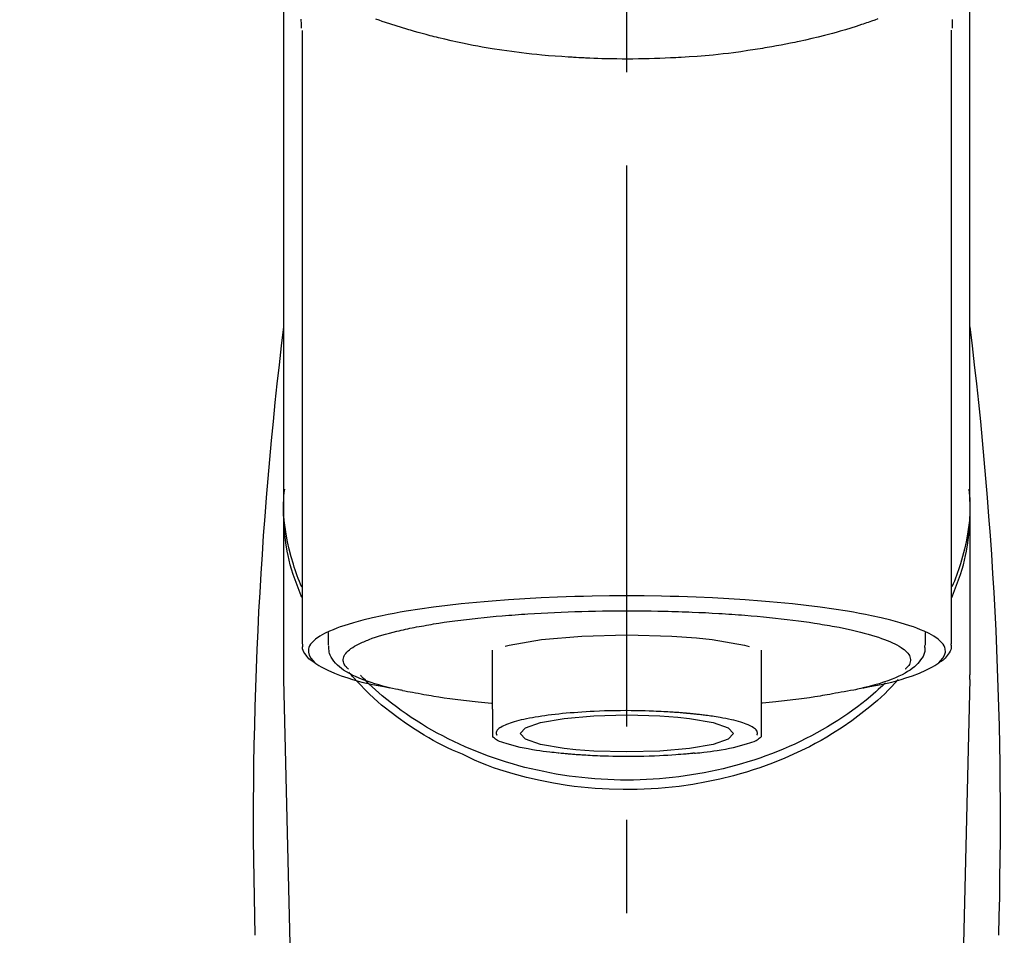
# Model space of a CAD drawing. Extents: x 0 to 26473, y -22065 to -13195.
# Drawn here: x 1687 to 1753, y -19241 to -19180 of the extents above; entities that cross this region are included whole.
import ezdxf

# ---------------------------------------------------------------- set-up
doc = ezdxf.new("R2010")
doc.units = 0
doc.header["$LTSCALE"] = 50
doc.header["$MEASUREMENT"] = 0
doc.linetypes.add('CENTER2', pattern=[1.125, 0.75, -0.125, 0.125, -0.125])
doc.layers.get('0').update_dxf_attribs({"linetype": 'CONTINUOUS'})
doc.layers.add('150-機器', color=8, linetype='CONTINUOUS')
doc.layers.add('161-番号', color=110, linetype='CONTINUOUS')
doc.styles.add('KH001', font='txt')
doc.dimstyles.new('KH1xx030', dxfattribs={"dimscale": 30, "dimtxt": 2, "dimasz": 0.6, "dimexe": 0.3, "dimexo": 1.2, "dimgap": 0.5, "dimtad": 3, "dimdec": 1, "dimdsep": 46, "dimlunit": 6, "dimtxsty": 'KH001', "dimblk": 'DOT', "dimcen": 1, "dimdle": 1, "dimclrd": 256, "dimclre": 256, "dimclrt": 256, "dimadec": 0, "dimazin": 0, "dimtfac": 1, "dimtdec": 1, "dimtix": 1, "dimtmove": 2, "dimatfit": 3, "dimldrblk": 'CLOSEDBLANK', "dimfxl": 1, "dimtolj": 1, "dimtzin": 0, "dimlwd": -1, "dimlwe": -1, "dimarcsym": 0})

# ---------------------------------------------------------------- blocks, each defined once
blk = doc.blocks.new('F402_S')
at = {"layer": '150-機器', "color": 161, "linetype": 'CENTER2'}
blk.add_line((0, -72.081), (0, 259.906), dxfattribs=at)
at = {"layer": '150-機器', "color": 13, "linetype": 'Continuous'}
for p, q in [((-21.692, 199.464), (-21.692, 158.437)), ((21.692, 158.437), (21.692, 199.445)), ((-22.939, 168.228), (-22.939, 156.358)), ((22.939, 156.358), (22.939, 167.57)), ((-19.947, 159.189), (-19.947, 158.339)), ((19.947, 158.339), (19.947, 159.189)), ((-8.976, 158.006), (-8.976, 154.077)), ((8.976, 154.077), (8.976, 158.006)), ((-22.936, 156.054), (-22.939, 156.358)), ((22.936, 156.054), (22.939, 156.358)), ((-22.936, 156.054), (-20.947, 71.245)), ((20.947, 71.245), (22.936, 156.054))]:
    blk.add_line(p, q, dxfattribs=at)
for points in [[(-22.939, 168.228), (-22.939, 172.518), (-22.939, 176.809), (-22.939, 181.099), (-22.939, 185.39), (-22.939, 189.68), (-22.939, 193.971), (-22.939, 198.261), (-22.939, 202.551), (-22.939, 206.842), (-22.939, 211.132), (-22.939, 215.423), (-22.939, 219.713)], [(22.939, 168.228), (22.939, 172.518), (22.939, 176.809), (22.939, 181.099), (22.939, 185.39), (22.939, 189.68), (22.939, 193.97), (22.939, 198.261), (22.939, 202.551), (22.939, 206.842), (22.939, 211.132), (22.939, 215.423), (22.939, 219.713)], [(-21.784, 199.618), (-21.784, 199.629), (-21.785, 199.641), (-21.785, 199.652), (-21.785, 199.664), (-21.786, 199.675), (-21.786, 199.687), (-21.786, 199.698), (-21.787, 199.709), (-21.789, 199.776), (-21.791, 199.843), (-21.792, 199.91), (-21.794, 199.977), (-21.794, 200.029), (-21.794, 200.081), (-21.794, 200.133), (-21.794, 200.185)], [(-16.796, 200.223), (-16.581, 200.146), (-16.365, 200.07), (-16.149, 199.996), (-16.035, 199.957), (-15.922, 199.919), (-15.808, 199.881), (-15.694, 199.844), (-15.338, 199.728), (-14.982, 199.614), (-14.625, 199.504), (-14.267, 199.397), (-14.008, 199.323), (-13.749, 199.25), (-13.489, 199.18), (-13.229, 199.112), (-12.806, 199.008), (-12.381, 198.909), (-11.955, 198.814), (-11.529, 198.722), (-11.382, 198.69), (-11.234, 198.659), (-11.086, 198.628), (-10.939, 198.598), (-10.631, 198.536), (-10.322, 198.477), (-10.014, 198.42), (-9.705, 198.364), (-9.547, 198.337), (-9.389, 198.31), (-9.23, 198.283), (-9.072, 198.257), (-8.587, 198.178), (-8.102, 198.103), (-7.616, 198.032), (-7.129, 197.966), (-6.791, 197.923), (-6.453, 197.883), (-6.114, 197.846), (-5.774, 197.812), (-5.242, 197.765), (-4.708, 197.723), (-4.175, 197.687), (-3.641, 197.654), (-3.462, 197.643), (-3.283, 197.633), (-3.104, 197.623), (-2.925, 197.614), (-2.566, 197.597), (-2.207, 197.583), (-1.849, 197.571), (-1.49, 197.56), (-1.31, 197.556), (-1.13, 197.553), (-0.951, 197.549), (-0.771, 197.547), (-0.41, 197.543), (-0.049, 197.542), (0.312, 197.543), (0.672, 197.546), (0.853, 197.548), (1.034, 197.551), (1.215, 197.554), (1.396, 197.558), (1.669, 197.566), (1.941, 197.575), (2.213, 197.586), (2.485, 197.597), (2.576, 197.601), (2.667, 197.605), (2.757, 197.609), (2.848, 197.613), (3.027, 197.622), (3.206, 197.632), (3.385, 197.642), (3.565, 197.652), (3.653, 197.658), (3.742, 197.664), (3.831, 197.669), (3.92, 197.675), (4.36, 197.704), (4.801, 197.733), (5.241, 197.766), (5.681, 197.803), (6.022, 197.837), (6.363, 197.873), (6.703, 197.913), (7.043, 197.955), (7.701, 198.04), (8.358, 198.133), (9.014, 198.235), (9.668, 198.344), (9.974, 198.399), (10.28, 198.456), (10.585, 198.515), (10.89, 198.577), (11.32, 198.668), (11.748, 198.765), (12.176, 198.865), (12.603, 198.968), (12.741, 199.002), (12.879, 199.036), (13.017, 199.07), (13.155, 199.105), (13.42, 199.174), (13.685, 199.245), (13.95, 199.317), (14.214, 199.391), (14.34, 199.427), (14.465, 199.464), (14.591, 199.501), (14.717, 199.538), (15.076, 199.645), (15.435, 199.755), (15.793, 199.868), (16.15, 199.986), (16.365, 200.06), (16.579, 200.136), (16.793, 200.214)], [(21.8, 200.215), (21.798, 200.089), (21.795, 199.963), (21.791, 199.837), (21.787, 199.711), (21.786, 199.697), (21.786, 199.683), (21.786, 199.669), (21.785, 199.656), (21.785, 199.641), (21.784, 199.627), (21.784, 199.613), (21.783, 199.599)], [(-21.732, 161.527), (-21.757, 161.587), (-21.782, 161.647), (-21.807, 161.707), (-21.831, 161.767), (-21.855, 161.827), (-21.878, 161.887), (-21.901, 161.948), (-21.924, 162.008), (-22.059, 162.361), (-22.192, 162.715), (-22.318, 163.071), (-22.434, 163.431), (-22.517, 163.731), (-22.591, 164.034), (-22.656, 164.339), (-22.714, 164.645), (-22.802, 165.191), (-22.87, 165.739), (-22.92, 166.289), (-22.954, 166.84), (-22.964, 167.085), (-22.971, 167.329), (-22.972, 167.573), (-22.967, 167.817), (-22.954, 168.06), (-22.936, 168.303), (-22.913, 168.546), (-22.888, 168.789)], [(21.732, 161.527), (21.757, 161.587), (21.782, 161.647), (21.807, 161.707), (21.831, 161.767), (21.855, 161.827), (21.878, 161.887), (21.901, 161.948), (21.924, 162.008), (22.059, 162.361), (22.192, 162.715), (22.319, 163.071), (22.434, 163.431), (22.518, 163.731), (22.591, 164.034), (22.656, 164.339), (22.715, 164.645), (22.802, 165.191), (22.87, 165.739), (22.92, 166.289), (22.954, 166.84), (22.964, 167.085), (22.971, 167.329), (22.972, 167.573), (22.967, 167.817), (22.955, 168.061), (22.936, 168.304), (22.913, 168.547), (22.888, 168.789)], [(-22.939, 168.228), (-22.947, 167.92), (-22.951, 167.612), (-22.95, 167.305), (-22.939, 166.998), (-22.917, 166.689), (-22.884, 166.381), (-22.841, 166.074), (-22.791, 165.768), (-22.694, 165.266), (-22.579, 164.768), (-22.45, 164.273), (-22.309, 163.782), (-22.25, 163.587), (-22.19, 163.394), (-22.126, 163.202), (-22.059, 163.011), (-21.986, 162.821), (-21.909, 162.632), (-21.83, 162.444), (-21.75, 162.257)], [(21.739, 162.229), (21.82, 162.418), (21.901, 162.608), (21.979, 162.799), (22.052, 162.992), (22.121, 163.185), (22.186, 163.38), (22.247, 163.575), (22.307, 163.772), (22.448, 164.266), (22.578, 164.763), (22.693, 165.264), (22.791, 165.768), (22.841, 166.074), (22.884, 166.381), (22.917, 166.689), (22.939, 166.998), (22.95, 167.305), (22.951, 167.612), (22.947, 167.92), (22.939, 168.228)], [(-15.804, 155.494), (-15.81, 155.495), (-15.816, 155.496), (-15.822, 155.497), (-15.828, 155.499), (-15.834, 155.5), (-15.841, 155.501), (-15.847, 155.502), (-15.853, 155.503), (-16.243, 155.578), (-16.633, 155.651), (-17.023, 155.727), (-17.411, 155.809), (-17.725, 155.885), (-18.037, 155.97), (-18.347, 156.061), (-18.658, 156.155), (-19.117, 156.306), (-19.566, 156.478), (-20.007, 156.674), (-20.446, 156.897), (-20.593, 156.981), (-20.731, 157.071), (-20.862, 157.174), (-20.986, 157.293), (-21.131, 157.474), (-21.242, 157.675), (-21.305, 157.886), (-21.302, 158.096), (-21.27, 158.204), (-21.219, 158.308), (-21.154, 158.407), (-21.079, 158.501), (-20.821, 158.756), (-20.532, 158.961), (-20.22, 159.131), (-19.89, 159.279), (-19.648, 159.38), (-19.409, 159.476), (-19.17, 159.567), (-18.926, 159.65), (-18.29, 159.845), (-17.651, 160.021), (-17.007, 160.179), (-16.359, 160.32), (-15.96, 160.4), (-15.56, 160.477), (-15.159, 160.55), (-14.757, 160.618), (-13.842, 160.761), (-12.925, 160.89), (-12.006, 161.005), (-11.086, 161.108), (-10.569, 161.161), (-10.052, 161.211), (-9.535, 161.258), (-9.017, 161.301), (-7.922, 161.383), (-6.826, 161.453), (-5.729, 161.512), (-4.632, 161.56), (-4.053, 161.581), (-3.474, 161.599), (-2.895, 161.614), (-2.316, 161.626), (-1.158, 161.642), (0, 161.648), (1.158, 161.642), (2.316, 161.626), (2.895, 161.614), (3.474, 161.599), (4.053, 161.581), (4.632, 161.56), (5.729, 161.512), (6.826, 161.453), (7.922, 161.383), (9.017, 161.301), (9.535, 161.258), (10.052, 161.211), (10.569, 161.161), (11.086, 161.108), (12.006, 161.005), (12.925, 160.89), (13.842, 160.761), (14.757, 160.618), (15.159, 160.55), (15.56, 160.477), (15.96, 160.4), (16.359, 160.32), (17.007, 160.179), (17.651, 160.021), (18.29, 159.845), (18.926, 159.65), (19.17, 159.567), (19.409, 159.476), (19.648, 159.38), (19.89, 159.279), (20.22, 159.131), (20.532, 158.961), (20.821, 158.756), (21.079, 158.501), (21.154, 158.407), (21.219, 158.308), (21.27, 158.204), (21.302, 158.096), (21.305, 157.886), (21.242, 157.675), (21.131, 157.474), (20.986, 157.293), (20.862, 157.174), (20.731, 157.071), (20.593, 156.981), (20.446, 156.897), (20.007, 156.674), (19.566, 156.478), (19.117, 156.306), (18.658, 156.155), (18.347, 156.061), (18.037, 155.97), (17.725, 155.885), (17.411, 155.809), (17.025, 155.728), (16.637, 155.652), (16.249, 155.579), (15.861, 155.505), (15.858, 155.504), (15.854, 155.504), (15.85, 155.503), (15.846, 155.502), (15.842, 155.501), (15.838, 155.501), (15.835, 155.5), (15.831, 155.499)], [(14.8, 159.412), (14.656, 159.444), (14.512, 159.476), (14.368, 159.508), (14.223, 159.537), (14.061, 159.568), (13.898, 159.596), (13.735, 159.625), (13.573, 159.653), (13.41, 159.681), (13.248, 159.711), (13.086, 159.74), (12.924, 159.768), (12.568, 159.826), (12.211, 159.88), (11.854, 159.93), (11.497, 159.977), (11.305, 160), (11.113, 160.023), (10.921, 160.046), (10.729, 160.069), (10.536, 160.092), (10.344, 160.115), (10.151, 160.138), (9.958, 160.161), (9.552, 160.205), (9.145, 160.246), (8.738, 160.283), (8.331, 160.317), (8.116, 160.333), (7.901, 160.349), (7.687, 160.365), (7.472, 160.381), (7.258, 160.397), (7.045, 160.413), (6.831, 160.429), (6.618, 160.444), (6.174, 160.473), (5.73, 160.499), (5.286, 160.521), (4.842, 160.542), (4.386, 160.562), (3.931, 160.579), (3.476, 160.595), (3.02, 160.609), (2.559, 160.622), (2.097, 160.632), (1.636, 160.64), (1.174, 160.645), (0.941, 160.646), (0.708, 160.646), (0.474, 160.647), (0.241, 160.647), (0.009, 160.648), (-0.224, 160.648), (-0.456, 160.649), (-0.689, 160.649), (-1.153, 160.646), (-1.617, 160.641), (-2.081, 160.633), (-2.546, 160.621), (-2.774, 160.614), (-3.003, 160.607), (-3.232, 160.599), (-3.461, 160.592), (-3.69, 160.585), (-3.919, 160.578), (-4.149, 160.57), (-4.378, 160.562), (-4.824, 160.545), (-5.27, 160.524), (-5.716, 160.5), (-6.162, 160.473), (-6.379, 160.458), (-6.595, 160.443), (-6.812, 160.428), (-7.029, 160.412), (-7.245, 160.398), (-7.46, 160.383), (-7.676, 160.368), (-7.892, 160.353), (-8.306, 160.32), (-8.72, 160.284), (-9.133, 160.245), (-9.547, 160.204), (-9.938, 160.163), (-10.328, 160.12), (-10.719, 160.075), (-11.109, 160.027), (-11.473, 159.982), (-11.836, 159.934), (-12.198, 159.882), (-12.56, 159.826), (-12.727, 159.798), (-12.894, 159.77), (-13.061, 159.741), (-13.228, 159.713), (-13.394, 159.685), (-13.561, 159.657), (-13.727, 159.629), (-13.893, 159.6), (-14.195, 159.544), (-14.495, 159.483), (-14.795, 159.419), (-15.094, 159.353), (-15.359, 159.291), (-15.623, 159.226), (-15.886, 159.157), (-16.149, 159.086), (-16.375, 159.021), (-16.599, 158.952), (-16.823, 158.88), (-17.045, 158.803), (-17.231, 158.735), (-17.415, 158.663), (-17.598, 158.587), (-17.779, 158.506), (-17.924, 158.436), (-18.066, 158.362), (-18.205, 158.282), (-18.343, 158.198), (-18.447, 158.127), (-18.546, 158.052), (-18.641, 157.97), (-18.731, 157.881), (-18.795, 157.808), (-18.852, 157.731), (-18.899, 157.649), (-18.937, 157.561), (-18.958, 157.481), (-18.97, 157.4), (-18.97, 157.319), (-18.96, 157.237), (-18.937, 157.149), (-18.902, 157.065), (-18.857, 156.986), (-18.801, 156.915), (-18.76, 156.872), (-18.717, 156.832), (-18.673, 156.793), (-18.629, 156.754), (-18.629, 156.753), (-18.628, 156.753), (-18.628, 156.752), (-18.627, 156.752)], [(18.626, 156.752), (18.66, 156.781), (18.692, 156.81), (18.725, 156.84), (18.756, 156.872), (18.812, 156.934), (18.861, 157.002), (18.904, 157.075), (18.937, 157.153), (18.959, 157.232), (18.97, 157.313), (18.971, 157.395), (18.96, 157.476), (18.936, 157.563), (18.9, 157.646), (18.855, 157.724), (18.801, 157.798), (18.725, 157.888), (18.643, 157.97), (18.555, 158.046), (18.461, 158.117), (18.336, 158.203), (18.209, 158.284), (18.078, 158.359), (17.943, 158.427), (17.857, 158.466), (17.77, 158.504), (17.682, 158.541), (17.595, 158.578), (17.508, 158.615), (17.422, 158.653), (17.335, 158.691), (17.248, 158.728), (17.037, 158.809), (16.823, 158.883), (16.607, 158.951), (16.389, 159.015), (16.137, 159.088), (15.885, 159.158), (15.631, 159.225), (15.376, 159.286), (15.233, 159.319), (15.088, 159.351), (14.944, 159.381), (14.8, 159.412)], [(-4.662, 158.839), (-5.717, 158.723), (-7.866, 158.349), (-8.191, 158.267)], [(8.143, 158.28), (7.868, 158.349), (5.716, 158.723), (3.005, 158.962), (-0.001, 159.045), (-3.006, 158.962), (-4.662, 158.839)], [(-21.666, 158.448), (-21.669, 158.432), (-21.671, 158.417), (-21.674, 158.402), (-21.677, 158.386), (-21.688, 158.326), (-21.696, 158.266), (-21.701, 158.206), (-21.699, 158.147), (-21.675, 158.04), (-21.627, 157.938), (-21.565, 157.839), (-21.497, 157.743), (-21.431, 157.651), (-21.365, 157.562), (-21.295, 157.478), (-21.216, 157.403), (-21.154, 157.354), (-21.09, 157.309), (-21.023, 157.267), (-20.956, 157.226), (-20.934, 157.213), (-20.912, 157.2), (-20.89, 157.187), (-20.868, 157.174)], [(-19.912, 158.326), (-19.916, 158.292), (-19.919, 158.258), (-19.921, 158.224), (-19.924, 158.19), (-19.929, 158.105), (-19.931, 158.02), (-19.927, 157.935), (-19.915, 157.852), (-19.875, 157.721), (-19.814, 157.596), (-19.738, 157.477), (-19.654, 157.362), (-19.557, 157.24), (-19.456, 157.123), (-19.35, 157.013), (-19.237, 156.909), (-19.092, 156.792), (-18.941, 156.683), (-18.784, 156.582), (-18.623, 156.487), (-18.41, 156.373), (-18.193, 156.267), (-17.972, 156.169), (-17.749, 156.077), (-17.462, 155.97), (-17.173, 155.869), (-16.882, 155.775), (-16.588, 155.689), (-16.358, 155.626), (-16.126, 155.566), (-15.895, 155.508), (-15.662, 155.454), (-15.54, 155.426), (-15.419, 155.399), (-15.297, 155.372), (-15.175, 155.346)], [(14.999, 155.316), (15.073, 155.331), (15.147, 155.346), (15.221, 155.361), (15.294, 155.376), (15.485, 155.415), (15.676, 155.456), (15.866, 155.499), (16.056, 155.544), (16.322, 155.614), (16.587, 155.689), (16.85, 155.769), (17.113, 155.853), (17.379, 155.943), (17.642, 156.039), (17.903, 156.141), (18.162, 156.252), (18.365, 156.347), (18.563, 156.449), (18.756, 156.561), (18.945, 156.681), (19.092, 156.787), (19.232, 156.9), (19.365, 157.022), (19.493, 157.151), (19.602, 157.274), (19.701, 157.404), (19.785, 157.541), (19.85, 157.687), (19.881, 157.784), (19.903, 157.884), (19.919, 157.985), (19.93, 158.087), (19.934, 158.139), (19.938, 158.191), (19.941, 158.243), (19.944, 158.295)], [(20.865, 157.168), (20.879, 157.176), (20.893, 157.184), (20.907, 157.192), (20.921, 157.2), (20.99, 157.239), (21.059, 157.278), (21.125, 157.32), (21.188, 157.367), (21.265, 157.438), (21.333, 157.518), (21.397, 157.604), (21.461, 157.692), (21.535, 157.791), (21.604, 157.892), (21.658, 157.997), (21.688, 158.108), (21.691, 158.166), (21.689, 158.226), (21.683, 158.287), (21.674, 158.347), (21.672, 158.363), (21.67, 158.379), (21.667, 158.395), (21.665, 158.411)], [(-17.292, 155.818), (-17.217, 155.747), (-17.143, 155.677), (-17.068, 155.606), (-16.993, 155.536), (-16.82, 155.377), (-16.646, 155.22), (-16.469, 155.065), (-16.291, 154.912), (-16.005, 154.675), (-15.714, 154.445), (-15.418, 154.221), (-15.119, 154.001), (-14.788, 153.768), (-14.453, 153.54), (-14.114, 153.319), (-13.771, 153.103), (-13.42, 152.891), (-13.065, 152.685), (-12.707, 152.485), (-12.345, 152.291), (-11.975, 152.101), (-11.602, 151.917), (-11.227, 151.74), (-10.848, 151.57), (-10.462, 151.403), (-10.073, 151.244), (-9.682, 151.09), (-9.289, 150.943), (-8.889, 150.802), (-8.487, 150.667), (-8.083, 150.538), (-7.677, 150.416), (-7.266, 150.299), (-6.853, 150.19), (-6.438, 150.086), (-6.021, 149.99), (-5.601, 149.899), (-5.179, 149.816), (-4.756, 149.739), (-4.331, 149.668), (-3.904, 149.604), (-3.476, 149.547), (-3.046, 149.496), (-2.617, 149.452), (-2.185, 149.415), (-1.752, 149.384), (-1.32, 149.36), (-0.887, 149.343), (-0.453, 149.333), (-0.019, 149.329), (0.414, 149.332), (0.848, 149.342), (1.281, 149.358), (1.714, 149.382), (2.146, 149.412), (2.578, 149.448), (3.008, 149.492), (3.437, 149.542), (3.866, 149.599), (4.294, 149.662), (4.718, 149.732), (5.142, 149.809), (5.564, 149.892), (5.985, 149.982), (6.401, 150.078), (6.817, 150.18), (7.23, 150.29), (7.642, 150.406), (8.048, 150.527), (8.453, 150.655), (8.855, 150.79), (9.255, 150.931), (9.649, 151.078), (10.041, 151.231), (10.43, 151.39), (10.816, 151.556), (11.196, 151.726), (11.572, 151.903), (11.945, 152.086), (12.316, 152.276), (12.678, 152.469), (13.037, 152.669), (13.393, 152.875), (13.745, 153.087), (14.088, 153.302), (14.428, 153.524), (14.764, 153.751), (15.095, 153.985), (15.419, 154.22), (15.738, 154.462), (16.052, 154.71), (16.36, 154.964), (16.588, 155.159), (16.812, 155.358), (17.033, 155.561), (17.25, 155.767), (17.37, 155.883), (17.488, 156), (17.606, 156.118), (17.723, 156.237), (17.749, 156.263), (17.774, 156.289), (17.8, 156.314), (17.825, 156.34)], [(10.998, 151.051), (11.33, 151.192), (11.661, 151.336), (11.99, 151.485), (12.315, 151.641), (12.632, 151.804), (12.945, 151.975), (13.255, 152.154), (13.562, 152.337), (14.154, 152.706), (14.736, 153.092), (15.307, 153.495), (15.865, 153.914), (16.136, 154.127), (16.404, 154.344), (16.666, 154.567), (16.922, 154.796), (17.231, 155.091), (17.532, 155.394), (17.827, 155.703), (18.12, 156.014), (18.182, 156.08), (18.245, 156.146), (18.306, 156.213), (18.368, 156.28), (18.428, 156.347), (18.488, 156.415), (18.547, 156.483), (18.606, 156.551)], [(-18.144, 156.044), (-17.927, 155.804), (-17.707, 155.566), (-17.484, 155.332), (-17.256, 155.104), (-17.014, 154.877), (-16.767, 154.658), (-16.514, 154.443), (-16.258, 154.232), (-15.656, 153.753), (-15.041, 153.292), (-14.412, 152.85), (-13.766, 152.433), (-13.385, 152.203), (-12.998, 151.981), (-12.608, 151.767), (-12.212, 151.561), (-11.401, 151.166), (-10.577, 150.799), (-9.74, 150.461), (-8.892, 150.152), (-8.454, 150.006), (-8.014, 149.868), (-7.572, 149.737), (-7.127, 149.615), (-6.226, 149.392), (-5.32, 149.2), (-4.407, 149.038), (-3.489, 148.906), (-3.022, 148.851), (-2.555, 148.804), (-2.086, 148.766), (-1.617, 148.735), (-0.682, 148.698), (0.253, 148.691), (1.188, 148.714), (2.122, 148.769), (2.59, 148.808), (3.057, 148.855), (3.523, 148.91), (3.989, 148.974), (4.902, 149.123), (5.809, 149.302), (6.711, 149.511), (7.606, 149.748), (8.049, 149.875), (8.489, 150.011), (8.926, 150.157), (9.357, 150.317), (9.772, 150.487), (10.183, 150.669), (10.591, 150.858), (10.998, 151.051)], [(-15.175, 155.346), (-14.965, 155.308), (-14.755, 155.271), (-14.545, 155.233), (-14.335, 155.196), (-14.144, 155.163), (-13.954, 155.129), (-13.763, 155.095), (-13.573, 155.061), (-13.41, 155.031), (-13.248, 155.002), (-13.086, 154.973), (-12.924, 154.945), (-12.568, 154.887), (-12.211, 154.833), (-11.854, 154.783), (-11.497, 154.736), (-11.305, 154.713), (-11.113, 154.69), (-10.921, 154.667), (-10.729, 154.645), (-10.536, 154.621), (-10.344, 154.598), (-10.151, 154.574), (-9.958, 154.553), (-9.735, 154.529), (-9.511, 154.508), (-9.288, 154.487), (-9.064, 154.467), (-9.044, 154.465), (-9.024, 154.463), (-9.004, 154.461), (-8.984, 154.459)], [(15.01, 155.318), (14.841, 155.287), (14.672, 155.257), (14.502, 155.226), (14.333, 155.196), (14.142, 155.162), (13.952, 155.129), (13.761, 155.095), (13.571, 155.061), (13.409, 155.031), (13.246, 155.002), (13.084, 154.973), (12.922, 154.945), (12.566, 154.887), (12.21, 154.833), (11.852, 154.783), (11.495, 154.736), (11.303, 154.713), (11.111, 154.69), (10.919, 154.667), (10.727, 154.645), (10.534, 154.621), (10.342, 154.597), (10.149, 154.574), (9.956, 154.553), (9.733, 154.529), (9.51, 154.508), (9.286, 154.487), (9.063, 154.467), (9.042, 154.465), (9.022, 154.463), (9.002, 154.461), (8.982, 154.459)], [(-8.976, 154.077), (-8.976, 154.056), (-8.976, 154.034), (-8.976, 154.013), (-8.976, 153.991), (-8.976, 153.969), (-8.976, 153.947), (-8.976, 153.925), (-8.976, 153.903), (-8.976, 153.863), (-8.976, 153.824), (-8.976, 153.784), (-8.976, 153.745), (-8.976, 153.727), (-8.976, 153.709), (-8.976, 153.692), (-8.976, 153.674), (-8.976, 153.626), (-8.976, 153.579), (-8.976, 153.531), (-8.976, 153.484), (-8.976, 153.459), (-8.976, 153.435), (-8.976, 153.41), (-8.976, 153.385), (-8.976, 153.343), (-8.976, 153.3), (-8.976, 153.257), (-8.976, 153.215), (-8.976, 153.197), (-8.976, 153.179), (-8.976, 153.162), (-8.976, 153.144), (-8.976, 153.113), (-8.976, 153.081), (-8.976, 153.05), (-8.976, 153.019), (-8.976, 153.006), (-8.976, 152.992), (-8.976, 152.979), (-8.976, 152.965), (-8.976, 152.929), (-8.976, 152.892), (-8.976, 152.855), (-8.976, 152.818), (-8.976, 152.799), (-8.976, 152.779), (-8.976, 152.76), (-8.976, 152.74), (-8.976, 152.705), (-8.976, 152.669), (-8.976, 152.634), (-8.976, 152.598), (-8.976, 152.582), (-8.976, 152.566), (-8.976, 152.551), (-8.976, 152.535), (-8.976, 152.505), (-8.976, 152.476), (-8.976, 152.446), (-8.976, 152.417), (-8.976, 152.403), (-8.976, 152.389), (-8.976, 152.376), (-8.976, 152.362), (-8.976, 152.339), (-8.976, 152.317), (-8.976, 152.294), (-8.976, 152.271), (-8.976, 152.262), (-8.976, 152.252), (-8.976, 152.243), (-8.976, 152.234), (-8.976, 152.229), (-8.976, 152.225), (-8.976, 152.22), (-8.976, 152.216)], [(-8.705, 152.338), (-8.708, 152.346), (-8.711, 152.353), (-8.715, 152.361), (-8.718, 152.369), (-8.724, 152.389), (-8.729, 152.409), (-8.733, 152.429), (-8.736, 152.45), (-8.736, 152.497), (-8.728, 152.543), (-8.714, 152.588), (-8.694, 152.63), (-8.653, 152.689), (-8.602, 152.741), (-8.544, 152.786), (-8.481, 152.826), (-8.389, 152.88), (-8.296, 152.929), (-8.202, 152.973), (-8.106, 153.014), (-7.987, 153.062), (-7.868, 153.108), (-7.748, 153.153), (-7.627, 153.194), (-7.471, 153.241), (-7.314, 153.284), (-7.156, 153.324), (-6.997, 153.361), (-6.807, 153.402), (-6.617, 153.44), (-6.426, 153.476), (-6.235, 153.509), (-6.106, 153.531), (-5.977, 153.552), (-5.849, 153.572), (-5.719, 153.592), (-5.608, 153.608), (-5.496, 153.624), (-5.385, 153.639), (-5.273, 153.654), (-5.19, 153.664), (-5.108, 153.675), (-5.025, 153.685), (-4.942, 153.695), (-4.864, 153.704), (-4.785, 153.713), (-4.707, 153.722), (-4.628, 153.731), (-4.567, 153.737), (-4.506, 153.744), (-4.445, 153.75), (-4.384, 153.756), (-4.349, 153.76), (-4.313, 153.763), (-4.278, 153.766), (-4.243, 153.77), (-4.228, 153.771), (-4.213, 153.773), (-4.199, 153.774), (-4.184, 153.776)], [(-3.419, 153.532), (-4.192, 153.447), (-5.769, 153.174), (-6.782, 152.828), (-7.131, 152.446), (-6.782, 152.063), (-5.769, 151.718), (-4.192, 151.444), (-2.204, 151.268), (0, 151.207), (2.204, 151.268), (3.419, 151.359)], [(-4.184, 153.776), (-4.169, 153.777), (-4.154, 153.778), (-4.14, 153.78), (-4.125, 153.781), (-4.089, 153.784), (-4.053, 153.788), (-4.018, 153.791), (-3.982, 153.794), (-3.918, 153.8), (-3.855, 153.806), (-3.791, 153.811), (-3.727, 153.816), (-3.642, 153.823), (-3.556, 153.83), (-3.471, 153.837), (-3.385, 153.843), (-3.29, 153.85), (-3.195, 153.856), (-3.1, 153.863), (-3.005, 153.869), (-2.87, 153.877), (-2.734, 153.885), (-2.599, 153.893), (-2.463, 153.901), (-2.294, 153.909), (-2.124, 153.917), (-1.954, 153.925), (-1.785, 153.931), (-1.502, 153.941), (-1.22, 153.95), (-0.937, 153.957), (-0.655, 153.963), (-0.296, 153.967), (0.063, 153.97), (0.422, 153.969), (0.781, 153.965), (1.134, 153.958), (1.487, 153.948), (1.84, 153.934), (2.192, 153.918), (2.462, 153.904), (2.732, 153.888), (3.001, 153.871), (3.271, 153.853), (3.53, 153.835), (3.79, 153.815), (4.049, 153.793), (4.308, 153.77), (4.549, 153.746), (4.79, 153.72), (5.031, 153.692), (5.271, 153.661), (5.485, 153.631), (5.698, 153.598), (5.911, 153.564), (6.124, 153.529), (6.318, 153.495), (6.512, 153.46), (6.706, 153.423), (6.899, 153.383), (7.062, 153.347), (7.225, 153.307), (7.387, 153.265), (7.548, 153.218), (7.673, 153.177), (7.797, 153.133), (7.921, 153.087), (8.045, 153.039), (8.146, 152.998), (8.244, 152.954), (8.341, 152.906), (8.439, 152.853), (8.507, 152.813), (8.569, 152.768), (8.626, 152.717), (8.675, 152.658), (8.701, 152.614), (8.721, 152.567), (8.733, 152.518), (8.737, 152.468), (8.736, 152.445), (8.733, 152.422), (8.728, 152.4), (8.721, 152.378), (8.717, 152.368), (8.713, 152.357), (8.708, 152.347), (8.704, 152.337)], [(3.419, 151.359), (4.192, 151.444), (5.769, 151.718), (6.782, 152.063), (7.131, 152.446), (6.782, 152.828), (5.769, 153.174), (4.192, 153.447), (2.204, 153.623), (0, 153.684), (-2.204, 153.623), (-3.419, 153.532)], [(8.976, 154.077), (8.976, 154.056), (8.976, 154.034), (8.976, 154.013), (8.976, 153.991), (8.976, 153.969), (8.976, 153.947), (8.976, 153.925), (8.976, 153.903), (8.976, 153.863), (8.976, 153.824), (8.976, 153.784), (8.976, 153.745), (8.976, 153.727), (8.976, 153.709), (8.976, 153.692), (8.976, 153.674), (8.976, 153.626), (8.976, 153.579), (8.976, 153.531), (8.976, 153.484), (8.976, 153.459), (8.976, 153.435), (8.976, 153.41), (8.976, 153.385), (8.976, 153.343), (8.976, 153.3), (8.976, 153.257), (8.976, 153.215), (8.976, 153.197), (8.976, 153.179), (8.976, 153.162), (8.976, 153.144), (8.976, 153.113), (8.976, 153.081), (8.976, 153.05), (8.976, 153.019), (8.976, 153.006), (8.976, 152.992), (8.976, 152.979), (8.976, 152.965), (8.976, 152.929), (8.976, 152.892), (8.976, 152.855), (8.976, 152.818), (8.976, 152.799), (8.976, 152.779), (8.976, 152.76), (8.976, 152.74), (8.976, 152.705), (8.976, 152.669), (8.976, 152.634), (8.976, 152.598), (8.976, 152.582), (8.976, 152.566), (8.976, 152.551), (8.976, 152.535), (8.976, 152.505), (8.976, 152.476), (8.976, 152.446), (8.976, 152.417), (8.976, 152.403), (8.976, 152.389), (8.976, 152.376), (8.976, 152.362), (8.976, 152.339), (8.976, 152.316), (8.976, 152.293), (8.976, 152.27), (8.976, 152.26), (8.976, 152.251), (8.976, 152.241), (8.976, 152.232), (8.976, 152.227), (8.976, 152.223), (8.976, 152.219), (8.976, 152.215)], [(-4.515, 151.131), (-4.536, 151.133), (-4.557, 151.135), (-4.579, 151.137), (-4.6, 151.138), (-4.736, 151.15), (-4.872, 151.161), (-5.008, 151.173), (-5.144, 151.187), (-5.368, 151.213), (-5.591, 151.245), (-5.814, 151.279), (-6.037, 151.315), (-6.315, 151.359), (-6.593, 151.406), (-6.87, 151.457), (-7.145, 151.515), (-7.379, 151.573), (-7.611, 151.639), (-7.842, 151.708), (-8.076, 151.775), (-8.223, 151.816), (-8.37, 151.859), (-8.512, 151.912), (-8.647, 151.979), (-8.718, 152.023), (-8.786, 152.071), (-8.853, 152.122), (-8.92, 152.173), (-8.934, 152.184), (-8.948, 152.195), (-8.962, 152.205), (-8.976, 152.216)], [(4.515, 151.132), (4.536, 151.134), (4.557, 151.136), (4.578, 151.138), (4.6, 151.139), (4.736, 151.151), (4.872, 151.162), (5.008, 151.174), (5.144, 151.188), (5.368, 151.215), (5.591, 151.246), (5.814, 151.281), (6.037, 151.316), (6.315, 151.36), (6.593, 151.407), (6.87, 151.458), (7.145, 151.516), (7.379, 151.575), (7.611, 151.641), (7.842, 151.709), (8.075, 151.777), (8.223, 151.817), (8.37, 151.861), (8.512, 151.913), (8.647, 151.981), (8.717, 152.026), (8.785, 152.075), (8.852, 152.126), (8.919, 152.175), (8.934, 152.185), (8.948, 152.195), (8.962, 152.205), (8.976, 152.215)], [(4.471, 151.143), (4.385, 151.135), (4.298, 151.126), (4.211, 151.118), (4.125, 151.11), (4.089, 151.107), (4.053, 151.104), (4.018, 151.1), (3.982, 151.097), (3.918, 151.091), (3.855, 151.086), (3.791, 151.08), (3.727, 151.075), (3.642, 151.068), (3.556, 151.061), (3.471, 151.055), (3.385, 151.048), (3.29, 151.042), (3.195, 151.035), (3.1, 151.029), (3.005, 151.022), (2.87, 151.014), (2.734, 151.006), (2.599, 150.998), (2.463, 150.991), (2.294, 150.982), (2.124, 150.974), (1.954, 150.967), (1.785, 150.96), (1.502, 150.95), (1.22, 150.941), (0.937, 150.934), (0.655, 150.929), (0.296, 150.924), (-0.063, 150.922), (-0.422, 150.923), (-0.781, 150.927), (-1.134, 150.934), (-1.487, 150.944), (-1.84, 150.957), (-2.192, 150.973), (-2.462, 150.987), (-2.732, 151.002), (-3.001, 151.02), (-3.271, 151.038), (-3.443, 151.051), (-3.614, 151.064), (-3.786, 151.078), (-3.957, 151.093), (-4.06, 151.103), (-4.163, 151.113), (-4.265, 151.123), (-4.368, 151.133), (-4.407, 151.138), (-4.447, 151.142), (-4.486, 151.146), (-4.526, 151.15)]]:
    blk.add_lwpolyline(points, dxfattribs=at)
for centre, start, end in [((242.939, 146.724), 172.94424, 181.66288), ((-242.939, 146.724), 358.33712, 7.05576)]:
    blk.add_arc(centre, 267.907, start, end, dxfattribs=at)
blk = doc.blocks.new('_Dot')
at = {"color": 0, "linetype": 'ByBlock', "lineweight": -2}
blk.add_line((-0.5, 0), (-1, 0), dxfattribs=at)
at = {"color": 0, "linetype": 'ByBlock', "const_width": 0.5}
blk.add_lwpolyline([(-0.25, 0, 1), (0.25, 0, 1)], format="xyb", close=True, dxfattribs=at)

msp = doc.modelspace()

# ---------------------------------------------------------------- block references
at = {"layer": '150-機器', "xscale": -1}
msp.add_blockref('F402_S', (1727.318, -19380.184), dxfattribs=at)

# ---------------------------------------------------------------- leaders
at = {"layer": '161-番号'}
msp.add_leader([(1729.753, -19321.164), (1620.84, -19133.732)], dimstyle='KH1xx030', override={"dimasz": 2, "dimgap": 0.5, "dimtad": 1}, dxfattribs=at)

doc.saveas('drawing.dxf')
